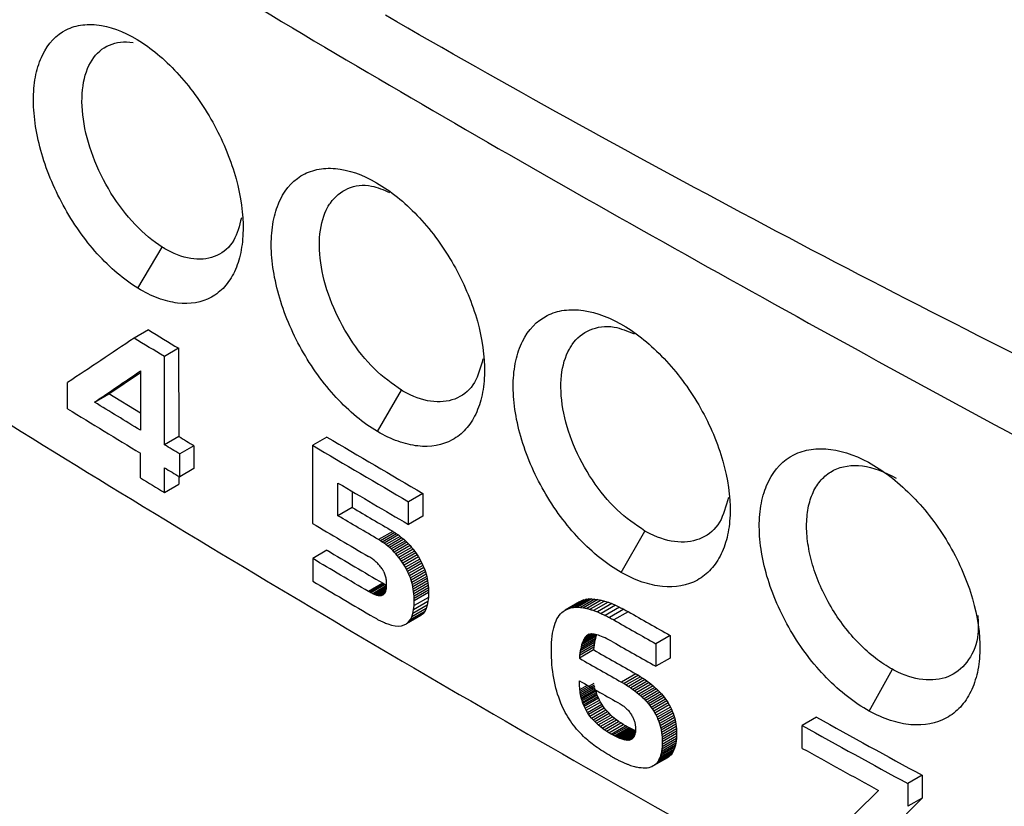
# Model space of a CAD drawing. Units: millimetres. Extents: x 156985 to 157815, y 112330 to 113296.
# Drawn here: x 157633 to 157648, y 113044 to 113056 of the extents above; entities that cross this region are included whole.
import ezdxf

# ---------------------------------------------------------------- set-up
doc = ezdxf.new("R2010")
doc.units = ezdxf.units.MM

msp = doc.modelspace()

# ---------------------------------------------------------------- linework, layer by layer
at = {"color": 7, "linetype": 'Continuous', "lineweight": 25}
for p, q in [((157634.855, 113052.063), (157635.217, 113052.67)), ((157635.011, 113051.445), (157634.799, 113051.323)), ((157635.459, 113051.174), (157635.247, 113051.051)), ((157635.459, 113051.174), (157635.462, 113049.867)), ((157635.25, 113049.745), (157635.247, 113051.051)), ((157634.894, 113050.839), (157634.894, 113049.96)), ((157634.424, 113050.498), (157634.894, 113050.817)), ((157633.814, 113050.278), (157633.814, 113050.667)), ((157638.404, 113049.941), (157638.761, 113050.552)), ((157634.212, 113050.375), (157634.424, 113050.498)), ((157634.894, 113050.212), (157634.424, 113050.498)), ((157635.462, 113049.867), (157635.25, 113049.745)), ((157637.656, 113049.86), (157637.444, 113049.738)), ((157635.686, 113049.732), (157635.474, 113049.609)), ((157635.686, 113049.732), (157635.686, 113049.392)), ((157637.444, 113048.58), (157637.444, 113049.738)), ((157634.894, 113049.254), (157634.894, 113049.62)), ((157635.474, 113049.269), (157635.474, 113049.609)), ((157635.25, 113049.039), (157635.25, 113049.405)), ((157635.686, 113049.392), (157635.474, 113049.269)), ((157635.462, 113049.277), (157635.462, 113049.162)), ((157635.25, 113049.039), (157635.462, 113049.162)), ((157637.819, 113048.695), (157637.819, 113049.179)), ((157638.031, 113049.055), (157638.031, 113048.818)), ((157639.075, 113049.026), (157638.863, 113048.903)), ((157639.075, 113049.026), (157639.075, 113048.689)), ((157638.031, 113048.818), (157637.819, 113048.695)), ((157638.863, 113048.566), (157638.863, 113048.903)), ((157639.075, 113048.689), (157638.863, 113048.566)), ((157638.631, 113048.464), (157638.419, 113048.342)), ((157638.447, 113048.325), (157638.419, 113048.342)), ((157638.66, 113048.447), (157638.447, 113048.325)), ((157638.687, 113048.429), (157638.475, 113048.306)), ((157638.715, 113048.41), (157638.502, 113048.287)), ((157638.741, 113048.39), (157638.529, 113048.267)), ((157638.767, 113048.369), (157638.555, 113048.247)), ((157638.792, 113048.348), (157638.58, 113048.225)), ((157638.631, 113048.464), (157638.66, 113048.447)), ((157638.66, 113048.447), (157638.687, 113048.429)), ((157638.687, 113048.429), (157638.715, 113048.41)), ((157638.715, 113048.41), (157638.741, 113048.39)), ((157638.741, 113048.39), (157638.767, 113048.369)), ((157638.767, 113048.369), (157638.792, 113048.348)), ((157638.792, 113048.348), (157638.817, 113048.325)), ((157642.015, 113047.855), (157642.366, 113048.469)), ((157638.475, 113048.306), (157638.447, 113048.325)), ((157638.502, 113048.287), (157638.475, 113048.306)), ((157638.529, 113048.267), (157638.502, 113048.287)), ((157638.555, 113048.247), (157638.529, 113048.267)), ((157638.58, 113048.225), (157638.555, 113048.247)), ((157638.605, 113048.203), (157638.58, 113048.225)), ((157638.817, 113048.325), (157638.605, 113048.203)), ((157638.629, 113048.18), (157638.605, 113048.203)), ((157638.841, 113048.302), (157638.629, 113048.18)), ((157638.865, 113048.278), (157638.652, 113048.155)), ((157638.887, 113048.253), (157638.675, 113048.13)), ((157638.91, 113048.227), (157638.698, 113048.105)), ((157638.931, 113048.2), (157638.719, 113048.078)), ((157638.817, 113048.325), (157638.841, 113048.302)), ((157638.841, 113048.302), (157638.865, 113048.278)), ((157638.865, 113048.278), (157638.887, 113048.253)), ((157638.887, 113048.253), (157638.91, 113048.227)), ((157638.91, 113048.227), (157638.931, 113048.2)), ((157638.931, 113048.2), (157638.952, 113048.173)), ((157637.656, 113048.184), (157637.444, 113048.061)), ((157637.444, 113048.061), (157637.444, 113047.727)), ((157638.289, 113048.081), (157638.273, 113048.091)), ((157638.304, 113048.071), (157638.289, 113048.081)), ((157638.319, 113048.061), (157638.304, 113048.071)), ((157638.333, 113048.051), (157638.319, 113048.061)), ((157638.347, 113048.041), (157638.333, 113048.051)), ((157638.652, 113048.155), (157638.629, 113048.18)), ((157638.675, 113048.13), (157638.652, 113048.155)), ((157638.698, 113048.105), (157638.675, 113048.13)), ((157638.719, 113048.078), (157638.698, 113048.105)), ((157638.74, 113048.05), (157638.719, 113048.078)), ((157638.952, 113048.173), (157638.74, 113048.05)), ((157638.761, 113048.022), (157638.74, 113048.05)), ((157638.973, 113048.144), (157638.761, 113048.022)), ((157638.992, 113048.115), (157638.78, 113047.993)), ((157639.011, 113048.085), (157638.799, 113047.962)), ((157639.03, 113048.054), (157638.817, 113047.932)), ((157638.952, 113048.173), (157638.973, 113048.144)), ((157638.973, 113048.144), (157638.992, 113048.115)), ((157638.992, 113048.115), (157639.011, 113048.085)), ((157639.011, 113048.085), (157639.03, 113048.054)), ((157639.03, 113048.054), (157639.046, 113048.023)), ((157638.361, 113048.031), (157638.347, 113048.041)), ((157638.374, 113048.02), (157638.361, 113048.031)), ((157638.386, 113048.009), (157638.374, 113048.02)), ((157638.398, 113047.998), (157638.386, 113048.009)), ((157638.41, 113047.987), (157638.398, 113047.998)), ((157638.421, 113047.975), (157638.41, 113047.987)), ((157638.431, 113047.964), (157638.421, 113047.975)), ((157638.441, 113047.952), (157638.431, 113047.964)), ((157638.451, 113047.94), (157638.441, 113047.952)), ((157638.46, 113047.928), (157638.451, 113047.94)), ((157638.469, 113047.915), (157638.46, 113047.928)), ((157638.477, 113047.903), (157638.469, 113047.915)), ((157638.484, 113047.89), (157638.477, 113047.903)), ((157638.78, 113047.993), (157638.761, 113048.022)), ((157638.799, 113047.962), (157638.78, 113047.993)), ((157638.817, 113047.932), (157638.799, 113047.962)), ((157638.834, 113047.901), (157638.817, 113047.932)), ((157639.046, 113048.023), (157638.834, 113047.901)), ((157639.062, 113047.992), (157638.85, 113047.869)), ((157639.077, 113047.96), (157638.865, 113047.838)), ((157639.09, 113047.928), (157638.878, 113047.806)), ((157639.046, 113048.023), (157639.062, 113047.992)), ((157639.062, 113047.992), (157639.077, 113047.96)), ((157639.077, 113047.96), (157639.09, 113047.928)), ((157639.09, 113047.928), (157639.103, 113047.896)), ((157638.491, 113047.877), (157638.484, 113047.89)), ((157638.498, 113047.863), (157638.491, 113047.877)), ((157638.498, 113047.863), (157638.504, 113047.849)), ((157638.504, 113047.849), (157638.509, 113047.835)), ((157638.509, 113047.835), (157638.514, 113047.821)), ((157638.514, 113047.821), (157638.519, 113047.806)), ((157638.519, 113047.806), (157638.522, 113047.791)), ((157638.522, 113047.791), (157638.526, 113047.776)), ((157638.526, 113047.776), (157638.529, 113047.76)), ((157638.529, 113047.76), (157638.531, 113047.744)), ((157638.85, 113047.869), (157638.834, 113047.901)), ((157638.865, 113047.838), (157638.85, 113047.869)), ((157638.878, 113047.806), (157638.865, 113047.838)), ((157638.891, 113047.774), (157638.878, 113047.806)), ((157639.103, 113047.896), (157638.891, 113047.774)), ((157638.902, 113047.741), (157638.891, 113047.774)), ((157639.114, 113047.864), (157638.902, 113047.741)), ((157639.124, 113047.831), (157638.912, 113047.708)), ((157639.133, 113047.798), (157638.921, 113047.675)), ((157639.14, 113047.764), (157638.928, 113047.642)), ((157639.103, 113047.896), (157639.114, 113047.864)), ((157639.114, 113047.864), (157639.124, 113047.831)), ((157639.124, 113047.831), (157639.133, 113047.798)), ((157639.133, 113047.798), (157639.14, 113047.764)), ((157639.14, 113047.764), (157639.147, 113047.731)), ((157638.485, 113047.695), (157638.273, 113047.572)), ((157638.501, 113047.685), (157638.289, 113047.563)), ((157638.516, 113047.677), (157638.304, 113047.555)), ((157638.535, 113047.657), (157638.333, 113047.54)), ((157638.534, 113047.642), (157638.347, 113047.534)), ((157638.533, 113047.628), (157638.36, 113047.528)), ((157638.531, 113047.615), (157638.372, 113047.523)), ((157638.485, 113047.695), (157638.501, 113047.685)), ((157638.501, 113047.685), (157638.516, 113047.677)), ((157638.516, 113047.677), (157638.531, 113047.669)), ((157638.531, 113047.611), (157638.528, 113047.597)), ((157638.531, 113047.744), (157638.533, 113047.728)), ((157638.531, 113047.669), (157638.535, 113047.667)), ((157638.533, 113047.626), (157638.531, 113047.611)), ((157638.533, 113047.728), (157638.534, 113047.711)), ((157638.534, 113047.642), (157638.533, 113047.626)), ((157638.534, 113047.711), (157638.535, 113047.695)), ((157638.535, 113047.659), (157638.534, 113047.642)), ((157638.535, 113047.695), (157638.535, 113047.678)), ((157638.535, 113047.678), (157638.535, 113047.659)), ((157638.912, 113047.708), (157638.902, 113047.741)), ((157638.921, 113047.675), (157638.912, 113047.708)), ((157638.928, 113047.642), (157638.921, 113047.675)), ((157638.935, 113047.608), (157638.928, 113047.642)), ((157639.147, 113047.731), (157638.935, 113047.608)), ((157639.152, 113047.697), (157638.94, 113047.574)), ((157639.156, 113047.663), (157638.944, 113047.54)), ((157639.159, 113047.628), (157638.947, 113047.506)), ((157639.147, 113047.731), (157639.152, 113047.697)), ((157639.152, 113047.697), (157639.156, 113047.663)), ((157639.156, 113047.663), (157639.159, 113047.628)), ((157639.159, 113047.628), (157639.161, 113047.593)), ((157638.289, 113047.563), (157638.273, 113047.572)), ((157638.304, 113047.555), (157638.289, 113047.563)), ((157638.319, 113047.547), (157638.304, 113047.555)), ((157638.333, 113047.54), (157638.319, 113047.547)), ((157638.347, 113047.534), (157638.333, 113047.54)), ((157638.36, 113047.528), (157638.347, 113047.534)), ((157638.372, 113047.523), (157638.36, 113047.528)), ((157638.384, 113047.519), (157638.372, 113047.523)), ((157638.529, 113047.603), (157638.384, 113047.519)), ((157638.396, 113047.516), (157638.384, 113047.519)), ((157638.527, 113047.591), (157638.396, 113047.516)), ((157638.407, 113047.513), (157638.396, 113047.516)), ((157638.524, 113047.58), (157638.407, 113047.513)), ((157638.417, 113047.511), (157638.407, 113047.513)), ((157638.52, 113047.57), (157638.417, 113047.511)), ((157638.427, 113047.509), (157638.417, 113047.511)), ((157638.517, 113047.561), (157638.427, 113047.509)), ((157638.436, 113047.509), (157638.427, 113047.509)), ((157638.513, 113047.553), (157638.436, 113047.509)), ((157638.445, 113047.509), (157638.436, 113047.509)), ((157638.508, 113047.545), (157638.445, 113047.509)), ((157638.453, 113047.509), (157638.445, 113047.509)), ((157638.503, 113047.538), (157638.453, 113047.509)), ((157638.461, 113047.511), (157638.453, 113047.509)), ((157638.498, 113047.532), (157638.461, 113047.511)), ((157638.47, 113047.513), (157638.461, 113047.511)), ((157638.491, 113047.525), (157638.47, 113047.513)), ((157638.478, 113047.517), (157638.47, 113047.513)), ((157638.486, 113047.522), (157638.478, 113047.517)), ((157638.494, 113047.527), (157638.486, 113047.522)), ((157638.5, 113047.534), (157638.494, 113047.527)), ((157638.506, 113047.542), (157638.5, 113047.534)), ((157638.512, 113047.551), (157638.506, 113047.542)), ((157638.517, 113047.561), (157638.512, 113047.551)), ((157638.521, 113047.572), (157638.517, 113047.561)), ((157638.525, 113047.584), (157638.521, 113047.572)), ((157638.528, 113047.597), (157638.525, 113047.584)), ((157638.94, 113047.574), (157638.935, 113047.608)), ((157638.944, 113047.54), (157638.94, 113047.574)), ((157638.947, 113047.506), (157638.944, 113047.54)), ((157638.949, 113047.471), (157638.947, 113047.506)), ((157639.159, 113047.487), (157638.947, 113047.365)), ((157639.161, 113047.593), (157638.949, 113047.471)), ((157639.162, 113047.558), (157638.949, 113047.436)), ((157638.949, 113047.436), (157638.949, 113047.471)), ((157639.159, 113047.487), (157639.152, 113047.424)), ((157639.162, 113047.558), (157639.159, 113047.487)), ((157639.161, 113047.593), (157639.162, 113047.558)), ((157639.124, 113047.32), (157638.912, 113047.198)), ((157639.14, 113047.369), (157638.928, 113047.246)), ((157639.152, 113047.424), (157638.94, 113047.302)), ((157638.94, 113047.302), (157638.947, 113047.365)), ((157638.947, 113047.365), (157638.949, 113047.436)), ((157639.124, 113047.32), (157639.103, 113047.279)), ((157639.14, 113047.369), (157639.124, 113047.32)), ((157639.152, 113047.424), (157639.14, 113047.369)), ((157641.397, 113047.421), (157641.185, 113047.299)), ((157641.429, 113047.437), (157641.217, 113047.314)), ((157641.217, 113047.314), (157641.251, 113047.327)), ((157641.463, 113047.449), (157641.251, 113047.327)), ((157641.499, 113047.458), (157641.287, 113047.335)), ((157641.538, 113047.463), (157641.326, 113047.34)), ((157641.579, 113047.464), (157641.367, 113047.341)), ((157641.397, 113047.421), (157641.429, 113047.437)), ((157641.622, 113047.461), (157641.41, 113047.339)), ((157641.429, 113047.437), (157641.463, 113047.449)), ((157641.668, 113047.455), (157641.456, 113047.333)), ((157641.463, 113047.449), (157641.499, 113047.458)), ((157641.499, 113047.458), (157641.538, 113047.463)), ((157641.716, 113047.445), (157641.504, 113047.323)), ((157641.538, 113047.463), (157641.579, 113047.464)), ((157641.766, 113047.432), (157641.554, 113047.31)), ((157641.579, 113047.464), (157641.622, 113047.461)), ((157641.819, 113047.415), (157641.606, 113047.293)), ((157641.622, 113047.461), (157641.668, 113047.455)), ((157641.874, 113047.394), (157641.661, 113047.272)), ((157641.668, 113047.455), (157641.716, 113047.445)), ((157641.716, 113047.445), (157641.766, 113047.432)), ((157641.931, 113047.37), (157641.719, 113047.247)), ((157641.766, 113047.432), (157641.819, 113047.415)), ((157641.99, 113047.342), (157641.778, 113047.219)), ((157641.819, 113047.415), (157641.874, 113047.394)), ((157641.874, 113047.394), (157641.931, 113047.37)), ((157641.931, 113047.37), (157641.99, 113047.342)), ((157639.047, 113047.219), (157638.835, 113047.097)), ((157639.077, 113047.245), (157638.865, 113047.123)), ((157639.103, 113047.279), (157638.891, 113047.157)), ((157638.891, 113047.157), (157638.912, 113047.198)), ((157638.912, 113047.198), (157638.928, 113047.246)), ((157638.928, 113047.246), (157638.94, 113047.302)), ((157639.077, 113047.245), (157639.047, 113047.219)), ((157639.103, 113047.279), (157639.077, 113047.245)), ((157641.063, 113047.167), (157641.079, 113047.194)), ((157641.079, 113047.194), (157641.096, 113047.219)), ((157641.096, 113047.219), (157641.115, 113047.241)), ((157641.115, 113047.241), (157641.135, 113047.261)), ((157641.135, 113047.261), (157641.156, 113047.279)), ((157641.156, 113047.279), (157641.185, 113047.299)), ((157641.185, 113047.299), (157641.217, 113047.314)), ((157642.052, 113047.31), (157641.84, 113047.188)), ((157642.117, 113047.275), (157641.904, 113047.153)), ((157638.555, 113047.093), (157638.613, 113047.076)), ((157638.613, 113047.076), (157638.667, 113047.065)), ((157638.667, 113047.065), (157638.716, 113047.062)), ((157638.716, 113047.062), (157638.76, 113047.066)), ((157638.76, 113047.066), (157638.8, 113047.078)), ((157638.8, 113047.078), (157638.835, 113047.097)), ((157638.835, 113047.097), (157638.865, 113047.123)), ((157638.865, 113047.123), (157638.891, 113047.157)), ((157641.005, 113046.996), (157641.014, 113047.035)), ((157641.014, 113047.035), (157641.024, 113047.071)), ((157641.024, 113047.071), (157641.036, 113047.105)), ((157641.036, 113047.105), (157641.049, 113047.137)), ((157641.049, 113047.137), (157641.063, 113047.167)), ((157640.987, 113046.865), (157640.991, 113046.911)), ((157640.991, 113046.911), (157640.998, 113046.955)), ((157640.998, 113046.955), (157641.005, 113046.996)), ((157641.64, 113046.906), (157641.428, 113046.783)), ((157641.648, 113046.931), (157641.436, 113046.808)), ((157641.63, 113046.939), (157641.445, 113046.831)), ((157641.61, 113046.942), (157641.454, 113046.852)), ((157641.591, 113046.944), (157641.464, 113046.871)), ((157641.475, 113046.888), (157641.464, 113046.871)), ((157641.573, 113046.945), (157641.475, 113046.888)), ((157641.487, 113046.902), (157641.475, 113046.888)), ((157641.557, 113046.943), (157641.487, 113046.902)), ((157641.499, 113046.915), (157641.487, 113046.902)), ((157641.542, 113046.94), (157641.499, 113046.915)), ((157641.512, 113046.925), (157641.499, 113046.915)), ((157641.527, 113046.934), (157641.512, 113046.925)), ((157641.525, 113046.933), (157641.512, 113046.925)), ((157641.54, 113046.939), (157641.525, 113046.933)), ((157641.552, 113046.942), (157641.54, 113046.939)), ((157641.566, 113046.944), (157641.552, 113046.942)), ((157641.581, 113046.945), (157641.566, 113046.944)), ((157641.598, 113046.944), (157641.581, 113046.945)), ((157641.615, 113046.942), (157641.598, 113046.944)), ((157641.634, 113046.938), (157641.615, 113046.942)), ((157641.64, 113046.906), (157641.632, 113046.878)), ((157641.655, 113046.933), (157641.634, 113046.938)), ((157641.648, 113046.931), (157641.64, 113046.906)), ((157641.649, 113046.934), (157641.648, 113046.931)), ((157641.676, 113046.926), (157641.655, 113046.933)), ((157641.699, 113046.918), (157641.676, 113046.926)), ((157641.723, 113046.909), (157641.699, 113046.918)), ((157641.748, 113046.898), (157641.723, 113046.909)), ((157641.775, 113046.886), (157641.748, 113046.898)), ((157641.803, 113046.873), (157641.775, 113046.886)), ((157642.739, 113046.923), (157642.527, 113046.8)), ((157642.739, 113046.923), (157642.739, 113046.589)), ((157640.981, 113046.767), (157640.983, 113046.817)), ((157640.981, 113046.714), (157640.981, 113046.767)), ((157640.983, 113046.817), (157640.987, 113046.865)), ((157641.61, 113046.748), (157641.398, 113046.625)), ((157641.615, 113046.783), (157641.403, 113046.661)), ((157641.62, 113046.817), (157641.408, 113046.695)), ((157641.626, 113046.849), (157641.414, 113046.726)), ((157641.42, 113046.756), (157641.414, 113046.726)), ((157641.632, 113046.878), (157641.42, 113046.756)), ((157641.428, 113046.783), (157641.42, 113046.756)), ((157641.436, 113046.808), (157641.428, 113046.783)), ((157641.445, 113046.831), (157641.436, 113046.808)), ((157641.454, 113046.852), (157641.445, 113046.831)), ((157641.464, 113046.871), (157641.454, 113046.852)), ((157641.61, 113046.748), (157641.606, 113046.71)), ((157641.615, 113046.783), (157641.61, 113046.748)), ((157641.62, 113046.817), (157641.615, 113046.783)), ((157641.626, 113046.849), (157641.62, 113046.817)), ((157641.632, 113046.878), (157641.626, 113046.849)), ((157641.832, 113046.858), (157641.803, 113046.873)), ((157641.863, 113046.842), (157641.832, 113046.858)), ((157641.894, 113046.824), (157641.863, 113046.842)), ((157642.527, 113046.8), (157642.527, 113046.466)), ((157640.981, 113046.658), (157640.981, 113046.714)), ((157640.983, 113046.603), (157640.981, 113046.658)), ((157640.985, 113046.548), (157640.983, 113046.603)), ((157641.606, 113046.71), (157641.394, 113046.587)), ((157641.398, 113046.625), (157641.394, 113046.587)), ((157641.403, 113046.661), (157641.398, 113046.625)), ((157641.408, 113046.695), (157641.403, 113046.661)), ((157641.414, 113046.726), (157641.408, 113046.695)), ((157640.989, 113046.495), (157640.985, 113046.548)), ((157640.994, 113046.442), (157640.989, 113046.495)), ((157642.739, 113046.589), (157642.527, 113046.466)), ((157641, 113046.391), (157640.994, 113046.442)), ((157641.007, 113046.34), (157641, 113046.391)), ((157641.016, 113046.29), (157641.007, 113046.34)), ((157642.232, 113046.354), (157642.02, 113046.231)), ((157642.268, 113046.333), (157642.056, 113046.211)), ((157642.302, 113046.312), (157642.09, 113046.19)), ((157642.232, 113046.354), (157642.268, 113046.333)), ((157642.268, 113046.333), (157642.302, 113046.312)), ((157642.302, 113046.312), (157642.336, 113046.291)), ((157645.688, 113045.804), (157646.032, 113046.422)), ((157641.025, 113046.241), (157641.016, 113046.29)), ((157641.035, 113046.193), (157641.025, 113046.241)), ((157641.047, 113046.145), (157641.035, 113046.193)), ((157641.395, 113046.225), (157641.394, 113046.253)), ((157641.395, 113046.198), (157641.395, 113046.225)), ((157641.397, 113046.172), (157641.395, 113046.198)), ((157641.399, 113046.146), (157641.397, 113046.172)), ((157641.401, 113046.121), (157641.513, 113046.185)), ((157641.404, 113046.096), (157641.616, 113046.218)), ((157641.408, 113046.072), (157641.62, 113046.194)), ((157641.412, 113046.048), (157641.624, 113046.17)), ((157642.056, 113046.211), (157642.09, 113046.19)), ((157642.09, 113046.19), (157642.124, 113046.168)), ((157642.336, 113046.291), (157642.124, 113046.168)), ((157642.124, 113046.168), (157642.156, 113046.146)), ((157642.368, 113046.269), (157642.156, 113046.146)), ((157642.4, 113046.247), (157642.187, 113046.124)), ((157642.43, 113046.225), (157642.217, 113046.102)), ((157642.459, 113046.202), (157642.247, 113046.079)), ((157642.487, 113046.179), (157642.275, 113046.056)), ((157642.514, 113046.155), (157642.301, 113046.033)), ((157642.336, 113046.291), (157642.368, 113046.269)), ((157642.368, 113046.269), (157642.4, 113046.247)), ((157642.4, 113046.247), (157642.43, 113046.225)), ((157642.43, 113046.225), (157642.459, 113046.202)), ((157642.459, 113046.202), (157642.487, 113046.179)), ((157642.487, 113046.179), (157642.514, 113046.155)), ((157642.514, 113046.155), (157642.539, 113046.132)), ((157641.059, 113046.099), (157641.047, 113046.145)), ((157641.073, 113046.053), (157641.059, 113046.099)), ((157641.088, 113046.009), (157641.073, 113046.053)), ((157641.104, 113045.965), (157641.088, 113046.009)), ((157641.401, 113046.121), (157641.399, 113046.146)), ((157641.404, 113046.096), (157641.401, 113046.121)), ((157641.408, 113046.072), (157641.404, 113046.096)), ((157641.412, 113046.048), (157641.408, 113046.072)), ((157641.416, 113046.024), (157641.412, 113046.048)), ((157641.416, 113046.024), (157641.629, 113046.147)), ((157641.422, 113046.002), (157641.416, 113046.024)), ((157641.422, 113046.002), (157641.634, 113046.124)), ((157641.427, 113045.979), (157641.64, 113046.102)), ((157641.434, 113045.958), (157641.646, 113046.08)), ((157641.441, 113045.936), (157641.653, 113046.059)), ((157641.66, 113046.038), (157641.448, 113045.916)), ((157641.456, 113045.895), (157641.668, 113046.018)), ((157641.64, 113046.102), (157641.634, 113046.124)), ((157641.646, 113046.08), (157641.64, 113046.102)), ((157641.653, 113046.059), (157641.646, 113046.08)), ((157641.66, 113046.038), (157641.653, 113046.059)), ((157641.668, 113046.018), (157641.66, 113046.038)), ((157641.677, 113045.998), (157641.668, 113046.018)), ((157642.156, 113046.146), (157642.187, 113046.124)), ((157642.187, 113046.124), (157642.217, 113046.102)), ((157642.217, 113046.102), (157642.247, 113046.079)), ((157642.247, 113046.079), (157642.275, 113046.056)), ((157642.275, 113046.056), (157642.301, 113046.033)), ((157642.301, 113046.033), (157642.327, 113046.009)), ((157642.539, 113046.132), (157642.327, 113046.009)), ((157642.327, 113046.009), (157642.352, 113045.985)), ((157642.564, 113046.107), (157642.352, 113045.985)), ((157642.588, 113046.083), (157642.375, 113045.961)), ((157642.61, 113046.058), (157642.398, 113045.936)), ((157642.631, 113046.033), (157642.419, 113045.911)), ((157642.652, 113046.008), (157642.439, 113045.885)), ((157642.539, 113046.132), (157642.564, 113046.107)), ((157642.564, 113046.107), (157642.588, 113046.083)), ((157642.588, 113046.083), (157642.61, 113046.058)), ((157642.61, 113046.058), (157642.631, 113046.033)), ((157642.631, 113046.033), (157642.652, 113046.008)), ((157642.652, 113046.008), (157642.671, 113045.982)), ((157641.121, 113045.922), (157641.104, 113045.965)), ((157641.136, 113045.887), (157641.121, 113045.922)), ((157641.152, 113045.853), (157641.136, 113045.887)), ((157641.427, 113045.979), (157641.422, 113046.002)), ((157641.434, 113045.958), (157641.427, 113045.979)), ((157641.441, 113045.936), (157641.434, 113045.958)), ((157641.448, 113045.916), (157641.441, 113045.936)), ((157641.456, 113045.895), (157641.448, 113045.916)), ((157641.465, 113045.876), (157641.456, 113045.895)), ((157641.465, 113045.876), (157641.677, 113045.998)), ((157641.479, 113045.845), (157641.465, 113045.876)), ((157641.479, 113045.845), (157641.692, 113045.967)), ((157641.496, 113045.815), (157641.708, 113045.937)), ((157641.513, 113045.785), (157641.725, 113045.908)), ((157641.532, 113045.757), (157641.744, 113045.879)), ((157641.692, 113045.967), (157641.677, 113045.998)), ((157641.708, 113045.937), (157641.692, 113045.967)), ((157641.725, 113045.908), (157641.708, 113045.937)), ((157641.744, 113045.879), (157641.725, 113045.908)), ((157641.764, 113045.851), (157641.744, 113045.879)), ((157642, 113045.909), (157642.014, 113045.9)), ((157642.014, 113045.9), (157642.028, 113045.892)), ((157642.028, 113045.892), (157642.041, 113045.883)), ((157642.041, 113045.883), (157642.053, 113045.874)), ((157642.053, 113045.874), (157642.066, 113045.864)), ((157642.066, 113045.864), (157642.078, 113045.854)), ((157642.352, 113045.985), (157642.375, 113045.961)), ((157642.375, 113045.961), (157642.398, 113045.936)), ((157642.398, 113045.936), (157642.419, 113045.911)), ((157642.419, 113045.911), (157642.439, 113045.885)), ((157642.439, 113045.885), (157642.459, 113045.859)), ((157642.671, 113045.982), (157642.459, 113045.859)), ((157642.691, 113045.953), (157642.478, 113045.831)), ((157642.709, 113045.924), (157642.497, 113045.802)), ((157642.726, 113045.894), (157642.514, 113045.772)), ((157642.742, 113045.864), (157642.53, 113045.742)), ((157642.671, 113045.982), (157642.691, 113045.953)), ((157642.691, 113045.953), (157642.709, 113045.924)), ((157642.709, 113045.924), (157642.726, 113045.894)), ((157642.726, 113045.894), (157642.742, 113045.864)), ((157642.742, 113045.864), (157642.757, 113045.834)), ((157641.168, 113045.819), (157641.152, 113045.853)), ((157641.186, 113045.785), (157641.168, 113045.819)), ((157641.204, 113045.752), (157641.186, 113045.785)), ((157641.223, 113045.72), (157641.204, 113045.752)), ((157641.243, 113045.688), (157641.223, 113045.72)), ((157641.496, 113045.815), (157641.479, 113045.845)), ((157641.513, 113045.785), (157641.496, 113045.815)), ((157641.532, 113045.757), (157641.513, 113045.785)), ((157641.552, 113045.729), (157641.532, 113045.757)), ((157641.552, 113045.729), (157641.764, 113045.851)), ((157641.574, 113045.701), (157641.552, 113045.729)), ((157641.574, 113045.701), (157641.786, 113045.824)), ((157641.597, 113045.674), (157641.809, 113045.797)), ((157641.622, 113045.648), (157641.834, 113045.771)), ((157641.647, 113045.623), (157641.859, 113045.745)), ((157641.674, 113045.598), (157641.887, 113045.72)), ((157641.786, 113045.824), (157641.764, 113045.851)), ((157641.809, 113045.797), (157641.786, 113045.824)), ((157641.834, 113045.771), (157641.809, 113045.797)), ((157641.859, 113045.745), (157641.834, 113045.771)), ((157641.887, 113045.72), (157641.859, 113045.745)), ((157641.915, 113045.696), (157641.887, 113045.72)), ((157642.078, 113045.854), (157642.089, 113045.844)), ((157642.089, 113045.844), (157642.1, 113045.833)), ((157642.1, 113045.833), (157642.111, 113045.822)), ((157642.111, 113045.822), (157642.121, 113045.811)), ((157642.121, 113045.811), (157642.131, 113045.799)), ((157642.131, 113045.799), (157642.14, 113045.787)), ((157642.14, 113045.787), (157642.149, 113045.774)), ((157642.149, 113045.774), (157642.158, 113045.762)), ((157642.158, 113045.762), (157642.166, 113045.749)), ((157642.166, 113045.749), (157642.174, 113045.735)), ((157642.174, 113045.735), (157642.18, 113045.723)), ((157642.18, 113045.723), (157642.186, 113045.711)), ((157642.459, 113045.859), (157642.478, 113045.831)), ((157642.478, 113045.831), (157642.497, 113045.802)), ((157642.497, 113045.802), (157642.514, 113045.772)), ((157642.514, 113045.772), (157642.53, 113045.742)), ((157642.53, 113045.742), (157642.545, 113045.712)), ((157642.757, 113045.834), (157642.545, 113045.712)), ((157642.771, 113045.803), (157642.558, 113045.681)), ((157642.783, 113045.772), (157642.571, 113045.649)), ((157642.794, 113045.74), (157642.582, 113045.618)), ((157642.757, 113045.834), (157642.771, 113045.803)), ((157642.771, 113045.803), (157642.783, 113045.772)), ((157642.783, 113045.772), (157642.794, 113045.74)), ((157642.794, 113045.74), (157642.803, 113045.708)), ((157641.264, 113045.657), (157641.243, 113045.688)), ((157641.285, 113045.626), (157641.264, 113045.657)), ((157641.307, 113045.596), (157641.285, 113045.626)), ((157641.33, 113045.567), (157641.307, 113045.596)), ((157641.597, 113045.674), (157641.574, 113045.701)), ((157641.622, 113045.648), (157641.597, 113045.674)), ((157641.647, 113045.623), (157641.622, 113045.648)), ((157641.674, 113045.598), (157641.647, 113045.623)), ((157641.703, 113045.574), (157641.674, 113045.598)), ((157641.703, 113045.574), (157641.915, 113045.696)), ((157641.733, 113045.55), (157641.703, 113045.574)), ((157641.733, 113045.55), (157641.945, 113045.673)), ((157641.764, 113045.527), (157641.976, 113045.65)), ((157641.797, 113045.505), (157642.009, 113045.628)), ((157641.831, 113045.484), (157642.043, 113045.606)), ((157641.867, 113045.463), (157642.079, 113045.585)), ((157641.89, 113045.45), (157642.102, 113045.572)), ((157641.945, 113045.673), (157641.915, 113045.696)), ((157641.976, 113045.65), (157641.945, 113045.673)), ((157642.009, 113045.628), (157641.976, 113045.65)), ((157642.043, 113045.606), (157642.009, 113045.628)), ((157642.079, 113045.585), (157642.043, 113045.606)), ((157642.102, 113045.572), (157642.079, 113045.585)), ((157642.125, 113045.56), (157642.102, 113045.572)), ((157642.186, 113045.711), (157642.192, 113045.699)), ((157642.192, 113045.699), (157642.197, 113045.687)), ((157642.197, 113045.687), (157642.202, 113045.675)), ((157642.202, 113045.675), (157642.206, 113045.663)), ((157642.206, 113045.663), (157642.21, 113045.651)), ((157642.21, 113045.651), (157642.214, 113045.639)), ((157642.214, 113045.639), (157642.216, 113045.626)), ((157642.216, 113045.626), (157642.219, 113045.614)), ((157642.219, 113045.614), (157642.221, 113045.602)), ((157642.221, 113045.602), (157642.223, 113045.59)), ((157642.223, 113045.59), (157642.225, 113045.578)), ((157642.225, 113045.578), (157642.226, 113045.565)), ((157642.545, 113045.712), (157642.558, 113045.681)), ((157642.558, 113045.681), (157642.571, 113045.649)), ((157642.571, 113045.649), (157642.582, 113045.618)), ((157642.582, 113045.618), (157642.591, 113045.586)), ((157642.803, 113045.708), (157642.591, 113045.586)), ((157642.591, 113045.586), (157642.6, 113045.553)), ((157642.812, 113045.676), (157642.6, 113045.553)), ((157642.819, 113045.643), (157642.607, 113045.52)), ((157642.825, 113045.609), (157642.612, 113045.487)), ((157642.829, 113045.576), (157642.617, 113045.453)), ((157642.803, 113045.708), (157642.812, 113045.676)), ((157642.812, 113045.676), (157642.819, 113045.643)), ((157642.819, 113045.643), (157642.825, 113045.609)), ((157642.825, 113045.609), (157642.829, 113045.576)), ((157642.829, 113045.576), (157642.832, 113045.541)), ((157644.908, 113045.712), (157644.695, 113045.589)), ((157644.695, 113045.252), (157644.695, 113045.589)), ((157641.354, 113045.538), (157641.33, 113045.567)), ((157641.379, 113045.509), (157641.354, 113045.538)), ((157641.404, 113045.482), (157641.379, 113045.509)), ((157641.43, 113045.455), (157641.404, 113045.482)), ((157641.457, 113045.428), (157641.43, 113045.455)), ((157641.477, 113045.409), (157641.457, 113045.428)), ((157641.764, 113045.527), (157641.733, 113045.55)), ((157641.797, 113045.505), (157641.764, 113045.527)), ((157641.831, 113045.484), (157641.797, 113045.505)), ((157641.867, 113045.463), (157641.831, 113045.484)), ((157641.89, 113045.45), (157641.867, 113045.463)), ((157641.913, 113045.438), (157641.89, 113045.45)), ((157641.913, 113045.438), (157642.125, 113045.56)), ((157641.935, 113045.427), (157641.913, 113045.438)), ((157641.935, 113045.427), (157642.147, 113045.549)), ((157641.956, 113045.417), (157641.935, 113045.427)), ((157641.956, 113045.417), (157642.168, 113045.539)), ((157641.976, 113045.408), (157642.188, 113045.53)), ((157641.995, 113045.4), (157642.207, 113045.522)), ((157642.013, 113045.393), (157642.226, 113045.516)), ((157642.031, 113045.387), (157642.224, 113045.499)), ((157642.048, 113045.382), (157642.222, 113045.483)), ((157642.064, 113045.378), (157642.219, 113045.468)), ((157642.079, 113045.376), (157642.216, 113045.455)), ((157642.093, 113045.374), (157642.211, 113045.442)), ((157642.107, 113045.373), (157642.206, 113045.43)), ((157642.147, 113045.549), (157642.125, 113045.56)), ((157642.168, 113045.539), (157642.147, 113045.549)), ((157642.188, 113045.53), (157642.168, 113045.539)), ((157642.207, 113045.522), (157642.188, 113045.53)), ((157642.206, 113045.43), (157642.2, 113045.42)), ((157642.211, 113045.44), (157642.206, 113045.43)), ((157642.226, 113045.516), (157642.207, 113045.522)), ((157642.215, 113045.452), (157642.211, 113045.44)), ((157642.218, 113045.465), (157642.215, 113045.452)), ((157642.221, 113045.478), (157642.218, 113045.465)), ((157642.224, 113045.492), (157642.221, 113045.478)), ((157642.225, 113045.508), (157642.224, 113045.492)), ((157642.226, 113045.524), (157642.225, 113045.508)), ((157642.226, 113045.565), (157642.227, 113045.553)), ((157642.227, 113045.541), (157642.226, 113045.524)), ((157642.227, 113045.553), (157642.227, 113045.541)), ((157642.6, 113045.553), (157642.607, 113045.52)), ((157642.607, 113045.52), (157642.612, 113045.487)), ((157642.612, 113045.487), (157642.617, 113045.453)), ((157642.617, 113045.453), (157642.62, 113045.419)), ((157642.832, 113045.541), (157642.62, 113045.419)), ((157642.834, 113045.507), (157642.622, 113045.384)), ((157642.834, 113045.433), (157642.622, 113045.31)), ((157642.835, 113045.472), (157642.623, 113045.349)), ((157642.832, 113045.541), (157642.834, 113045.507)), ((157642.834, 113045.433), (157642.832, 113045.396)), ((157642.834, 113045.507), (157642.835, 113045.472)), ((157642.835, 113045.472), (157642.834, 113045.433)), ((157641.497, 113045.391), (157641.477, 113045.409)), ((157641.518, 113045.373), (157641.497, 113045.391)), ((157641.54, 113045.354), (157641.518, 113045.373)), ((157641.562, 113045.336), (157641.54, 113045.354)), ((157641.586, 113045.318), (157641.562, 113045.336)), ((157641.61, 113045.299), (157641.586, 113045.318)), ((157641.635, 113045.281), (157641.61, 113045.299)), ((157641.66, 113045.263), (157641.635, 113045.281)), ((157641.976, 113045.408), (157641.956, 113045.417)), ((157641.995, 113045.4), (157641.976, 113045.408)), ((157642.013, 113045.393), (157641.995, 113045.4)), ((157642.031, 113045.387), (157642.013, 113045.393)), ((157642.048, 113045.382), (157642.031, 113045.387)), ((157642.064, 113045.378), (157642.048, 113045.382)), ((157642.079, 113045.376), (157642.064, 113045.378)), ((157642.093, 113045.374), (157642.079, 113045.376)), ((157642.107, 113045.373), (157642.093, 113045.374)), ((157642.12, 113045.373), (157642.107, 113045.373)), ((157642.12, 113045.373), (157642.2, 113045.42)), ((157642.131, 113045.375), (157642.12, 113045.373)), ((157642.131, 113045.375), (157642.193, 113045.411)), ((157642.142, 113045.377), (157642.131, 113045.375)), ((157642.142, 113045.377), (157642.186, 113045.402)), ((157642.153, 113045.381), (157642.142, 113045.377)), ((157642.153, 113045.381), (157642.179, 113045.396)), ((157642.162, 113045.385), (157642.153, 113045.381)), ((157642.171, 113045.39), (157642.162, 113045.385)), ((157642.179, 113045.396), (157642.171, 113045.39)), ((157642.187, 113045.403), (157642.179, 113045.396)), ((157642.194, 113045.411), (157642.187, 113045.403)), ((157642.2, 113045.42), (157642.194, 113045.411)), ((157642.818, 113045.297), (157642.606, 113045.175)), ((157642.824, 113045.328), (157642.612, 113045.206)), ((157642.829, 113045.361), (157642.616, 113045.238)), ((157642.62, 113045.419), (157642.622, 113045.384)), ((157642.832, 113045.396), (157642.62, 113045.273)), ((157642.622, 113045.31), (157642.62, 113045.273)), ((157642.622, 113045.384), (157642.623, 113045.349)), ((157642.623, 113045.349), (157642.622, 113045.31)), ((157642.818, 113045.297), (157642.81, 113045.269)), ((157642.824, 113045.328), (157642.818, 113045.297)), ((157642.829, 113045.361), (157642.824, 113045.328)), ((157642.832, 113045.396), (157642.829, 113045.361)), ((157641.687, 113045.245), (157641.66, 113045.263)), ((157641.714, 113045.227), (157641.687, 113045.245)), ((157641.742, 113045.209), (157641.714, 113045.227)), ((157641.771, 113045.191), (157641.742, 113045.209)), ((157641.8, 113045.173), (157641.771, 113045.191)), ((157641.831, 113045.155), (157641.8, 113045.173)), ((157641.862, 113045.137), (157641.831, 113045.155)), ((157642.737, 113045.14), (157642.525, 113045.017)), ((157642.752, 113045.156), (157642.54, 113045.034)), ((157642.767, 113045.174), (157642.555, 113045.052)), ((157642.78, 113045.195), (157642.567, 113045.072)), ((157642.791, 113045.218), (157642.579, 113045.095)), ((157642.801, 113045.242), (157642.589, 113045.12)), ((157642.598, 113045.146), (157642.589, 113045.12)), ((157642.81, 113045.269), (157642.598, 113045.146)), ((157642.606, 113045.175), (157642.598, 113045.146)), ((157642.612, 113045.206), (157642.606, 113045.175)), ((157642.616, 113045.238), (157642.612, 113045.206)), ((157642.62, 113045.273), (157642.616, 113045.238)), ((157642.737, 113045.14), (157642.72, 113045.125)), ((157642.752, 113045.156), (157642.737, 113045.14)), ((157642.767, 113045.174), (157642.752, 113045.156)), ((157642.78, 113045.195), (157642.767, 113045.174)), ((157642.791, 113045.218), (157642.78, 113045.195)), ((157642.801, 113045.242), (157642.791, 113045.218)), ((157642.81, 113045.269), (157642.801, 113045.242)), ((157642.489, 113044.991), (157642.47, 113044.98)), ((157642.701, 113045.113), (157642.489, 113044.991)), ((157642.508, 113045.003), (157642.489, 113044.991)), ((157642.72, 113045.125), (157642.508, 113045.003)), ((157642.525, 113045.017), (157642.508, 113045.003)), ((157642.54, 113045.034), (157642.525, 113045.017)), ((157642.555, 113045.052), (157642.54, 113045.034)), ((157642.567, 113045.072), (157642.555, 113045.052)), ((157642.579, 113045.095), (157642.567, 113045.072)), ((157642.589, 113045.12), (157642.579, 113045.095)), ((157642.72, 113045.125), (157642.701, 113045.113)), ((157642.279, 113044.966), (157642.244, 113044.973)), ((157642.311, 113044.962), (157642.279, 113044.966)), ((157642.342, 113044.959), (157642.311, 113044.962)), ((157642.371, 113044.959), (157642.342, 113044.959)), ((157642.399, 113044.961), (157642.371, 113044.959)), ((157642.424, 113044.966), (157642.399, 113044.961)), ((157642.449, 113044.972), (157642.424, 113044.966)), ((157642.47, 113044.98), (157642.449, 113044.972)), ((157646.47, 113044.854), (157646.258, 113044.732)), ((157646.47, 113044.854), (157646.47, 113044.517)), ((157646.258, 113044.732), (157646.258, 113044.394)), ((157646.47, 113044.517), (157646.258, 113044.394))]:
    msp.add_line(p, q, dxfattribs=at)
for centre, radius, start, end in [((157776.528, 113284.553), 272.702, 238.73876, 238.84881), ((157775.753, 113281.872), 271.629, 238.49677, 238.76351), ((157776.882, 113283.835), 273.387, 238.84938, 238.90429), ((157779.761, 113289.97), 279.01, 239.38157, 239.71956), ((157779.69, 113290.092), 279.293, 239.38219, 239.71985), ((157776.508, 113282.749), 273.083, 238.76335, 238.85056), ((157779.726, 113289.092), 278.943, 239.47107, 239.61417), ((157779.39, 113288.426), 278.702, 239.382, 239.57994), ((157779.461, 113287.785), 278.419, 239.38138, 239.57952), ((157783.82, 113297.01), 287.136, 240.42876, 240.57145), ((157783.749, 113297.132), 287.419, 240.42833, 240.57088), ((157783.744, 113296.789), 287.409, 240.42602, 240.57088), ((157783.321, 113295.274), 286.124, 240.31119, 240.45537), ((157783.25, 113295.396), 286.407, 240.31089, 240.45492), ((157786.895, 113302.775), 293.88, 241.06158, 241.40908), ((157786.966, 113302.653), 293.597, 241.06263, 241.41047), ((157786.691, 113302.067), 293.456, 241.06144, 241.31363)]:
    msp.add_arc(centre, radius, start, end, dxfattribs=at)
for centre, major_axis, ratio, start_param, end_param in [((157852.412, 113177.404), (300.245, 186.433), 0.030921, 2.362124, 2.366896), ((157852.412, 113169.632), (299.741, 124.73), 0.146862, 3.871512, 3.871682), ((157852.412, 113169.766), (299.486, 109.975), 0.200949, 3.859062, 3.859242), ((157852.412, 113169.89), (299.309, 96.88), 0.251563, 3.851653, 3.851845), ((157852.412, 113169.999), (299.228, 85.639), 0.296068, 3.848559, 3.848761), ((157852.412, 113170.105), (299.228, 74.736), 0.339253, 3.848764, 3.848977), ((157852.412, 113170.204), (299.302, 64.657), 0.378389, 3.851947, 3.852171), ((157852.412, 113170.295), (299.429, 55.265), 0.413562, 3.857549, 3.857784), ((157852.412, 113170.379), (299.589, 46.405), 0.445152, 3.865124, 3.86537), ((157852.412, 113170.46), (299.766, 37.737), 0.474255, 3.87458, 3.874837), ((157852.412, 113170.543), (299.955, 28.638), 0.502687, 3.886513, 3.886781), ((157852.412, 113170.613), (300.104, 20.651), 0.525762, 3.898573, 3.898852), ((157852.412, 113170.683), (300.222, 12.538), 0.547385, 3.912159, 3.912448), ((157852.412, 113170.753), (300.29, 4.254), 0.567609, 3.927264, 3.927564), ((157852.412, 113169.959), (300.294, -3.171), 0.584201, 3.942315, 3.942481), ((157852.412, 113168.727), (300.296, 2.616), 0.571393, 3.930429, 3.930658), ((157852.412, 113168.672), (300.258, 9.047), 0.556133, 3.918879, 3.919101), ((157852.412, 113168.619), (300.192, 14.903), 0.541271, 3.908992, 3.909206), ((157852.412, 113168.549), (300.082, 21.932), 0.52218, 3.897924, 3.89813), ((157852.412, 113168.491), (299.978, 27.456), 0.506213, 3.889978, 3.890176), ((157852.412, 113168.403), (299.82, 35.161), 0.482532, 3.879947, 3.880138), ((157852.412, 113168.326), (299.689, 41.444), 0.462041, 3.872857, 3.87304), ((157852.412, 113168.219), (299.526, 49.662), 0.43374, 3.865057, 3.865232), ((157852.412, 113168.132), (299.418, 55.965), 0.410995, 3.860354, 3.860521), ((157852.412, 113161.562), (298.782, 239.804), 0.125744, 2.228842, 2.233883), ((157852.412, 113160.584), (298.03, 248.839), 0.137945, 2.21275, 2.217632)]:
    msp.add_ellipse(centre, major_axis=major_axis, ratio=ratio, start_param=start_param, end_param=end_param, dxfattribs=at)
for points, knots in [([(157627.225, 113062.945), (157627.292, 113062.834), (157627.656, 113062.23), (157628.56, 113061.278), (157629.848, 113060.384), (157631.669, 113059.319), (157636.374, 113056.297), (157642.541, 113052.761), (157648.414, 113049.559), (157651.225, 113048.113), (157652.606, 113047.358), (157653.819, 113047.197), (157654.697, 113047.53), (157655.218, 113047.772), (157655.481, 113047.894)], [0, 0, 0, 0, 0.009544, 0.052107, 0.101559, 0.151374, 0.251031, 0.609904, 0.796147, 0.842947, 0.889788, 0.931681, 0.965596, 1, 1, 1, 1]), ([(157620.94, 113057.957), (157624.197, 113055.678), (157627.553, 113053.446), (157634.463, 113049.084), (157638.012, 113046.954), (157645.299, 113042.802), (157649.032, 113040.781), (157656.669, 113036.853), (157660.575, 113034.946), (157664.567, 113033.095)], [0, 0, 0, 0, 0.25, 0.25, 0.5, 0.5, 0.75, 0.75, 1, 1, 1, 1]), ([(157663.554, 113052.494), (157659.682, 113051.431), (157655.951, 113050.456), (157652.298, 113049.551), (157652.214, 113049.535), (157651.557, 113049.455), (157650.889, 113049.593), (157650.016, 113050.016), (157649.822, 113050.11), (157645.786, 113052.081), (157642.08, 113054.049), (157638.522, 113056.103)], [7.876563, 7.876563, 7.876563, 7.876563, 11.679535, 11.679535, 11.766842, 11.766842, 12.33875, 12.33875, 12.502606, 12.502606, 15.753125, 15.753125, 15.753125, 15.753125]), ([(157634.855, 113052.063), (157634.751, 113052.126), (157634.649, 113052.2), (157634.448, 113052.371), (157634.348, 113052.468), (157634.159, 113052.678), (157634.07, 113052.79), (157633.9, 113053.031), (157633.82, 113053.16), (157633.606, 113053.551), (157633.492, 113053.831), (157633.379, 113054.239), (157633.351, 113054.375), (157633.315, 113054.638), (157633.307, 113054.764), (157633.311, 113055.005), (157633.323, 113055.12), (157633.368, 113055.33), (157633.4, 113055.426), (157633.525, 113055.685), (157633.645, 113055.812), (157633.87, 113055.925), (157633.951, 113055.949), (157634.125, 113055.97), (157634.219, 113055.968), (157634.507, 113055.919), (157634.713, 113055.832), (157634.921, 113055.695)], [0, 0, 0, 0, 0.0625, 0.0625, 0.125, 0.125, 0.1875, 0.1875, 0.25, 0.25, 0.375, 0.375, 0.4375, 0.4375, 0.5, 0.5, 0.5625, 0.5625, 0.625, 0.625, 0.75, 0.75, 0.8125, 0.8125, 0.875, 0.875, 1, 1, 1, 1]), ([(157635.217, 113052.67), (157635.078, 113052.756), (157634.943, 113052.868), (157634.682, 113053.143), (157634.563, 113053.299), (157634.35, 113053.643), (157634.261, 113053.825), (157634.122, 113054.198), (157634.073, 113054.384), (157634.022, 113054.741), (157634.02, 113054.908), (157634.064, 113055.208), (157634.109, 113055.336), (157634.242, 113055.543), (157634.328, 113055.617), (157634.536, 113055.706), (157634.653, 113055.719), (157634.783, 113055.699)], [0, 0, 0, 0, 0.125, 0.125, 0.25, 0.25, 0.375, 0.375, 0.5, 0.5, 0.625, 0.625, 0.75, 0.75, 0.875, 0.875, 1, 1, 1, 1]), ([(157634.921, 113055.695), (157635.022, 113055.629), (157635.121, 113055.552), (157635.315, 113055.379), (157635.412, 113055.281), (157635.594, 113055.072), (157635.681, 113054.961), (157635.844, 113054.724), (157635.921, 113054.598), (157636.127, 113054.216), (157636.237, 113053.944), (157636.381, 113053.417), (157636.417, 113053.156), (157636.411, 113052.805), (157636.399, 113052.692), (157636.356, 113052.486), (157636.325, 113052.392), (157636.245, 113052.222), (157636.195, 113052.147), (157636.081, 113052.02), (157636.016, 113051.969), (157635.799, 113051.849), (157635.629, 113051.82), (157635.349, 113051.854), (157635.253, 113051.879), (157635.057, 113051.952), (157634.956, 113052.001), (157634.855, 113052.063)], [0, 0, 0, 0, 0.0625, 0.0625, 0.125, 0.125, 0.1875, 0.1875, 0.25, 0.25, 0.375, 0.375, 0.5, 0.5, 0.5625, 0.5625, 0.625, 0.625, 0.6875, 0.6875, 0.75, 0.75, 0.875, 0.875, 0.9375, 0.9375, 1, 1, 1, 1]), ([(157638.404, 113049.941), (157638.299, 113050.003), (157638.195, 113050.077), (157637.99, 113050.245), (157637.889, 113050.341), (157637.697, 113050.549), (157637.605, 113050.661), (157637.433, 113050.9), (157637.352, 113051.027), (157637.134, 113051.417), (157637.017, 113051.695), (157636.903, 113052.102), (157636.874, 113052.238), (157636.837, 113052.5), (157636.829, 113052.626), (157636.833, 113052.867), (157636.846, 113052.982), (157636.891, 113053.193), (157636.923, 113053.289), (157637.051, 113053.549), (157637.173, 113053.678), (157637.402, 113053.793), (157637.484, 113053.818), (157637.661, 113053.841), (157637.756, 113053.84), (157638.049, 113053.794), (157638.259, 113053.71), (157638.47, 113053.575)], [0, 0, 0, 0, 0.0625, 0.0625, 0.125, 0.125, 0.1875, 0.1875, 0.25, 0.25, 0.375, 0.375, 0.4375, 0.4375, 0.5, 0.5, 0.5625, 0.5625, 0.625, 0.625, 0.75, 0.75, 0.8125, 0.8125, 0.875, 0.875, 1, 1, 1, 1]), ([(157638.761, 113050.552), (157638.623, 113050.649), (157638.349, 113050.843), (157637.984, 113051.307), (157637.708, 113051.835), (157637.55, 113052.383), (157637.528, 113052.884), (157637.615, 113053.178), (157637.755, 113053.406), (157637.952, 113053.562), (157638.266, 113053.615), (157638.493, 113053.519), (157638.584, 113053.481)], [0, 0, 0, 0, 0.1126703, 0.2253419, 0.3380226, 0.4506957, 0.5633396, 0.6759729, 0.699529, 0.8121965, 0.9248632, 1, 1, 1, 1]), ([(157638.47, 113053.575), (157638.573, 113053.51), (157638.674, 113053.434), (157638.871, 113053.263), (157638.97, 113053.167), (157639.156, 113052.96), (157639.244, 113052.849), (157639.41, 113052.614), (157639.488, 113052.489), (157639.698, 113052.108), (157639.81, 113051.837), (157639.957, 113051.312), (157639.993, 113051.051), (157639.987, 113050.7), (157639.975, 113050.587), (157639.931, 113050.38), (157639.9, 113050.286), (157639.818, 113050.115), (157639.768, 113050.039), (157639.652, 113049.911), (157639.586, 113049.859), (157639.365, 113049.737), (157639.192, 113049.706), (157638.907, 113049.738), (157638.809, 113049.761), (157638.61, 113049.832), (157638.507, 113049.881), (157638.404, 113049.941)], [0, 0, 0, 0, 0.0625, 0.0625, 0.125, 0.125, 0.1875, 0.1875, 0.25, 0.25, 0.375, 0.375, 0.5, 0.5, 0.5625, 0.5625, 0.625, 0.625, 0.6875, 0.6875, 0.75, 0.75, 0.875, 0.875, 0.9375, 0.9375, 1, 1, 1, 1]), ([(157636.389, 113053.103), (157636.358, 113052.984), (157636.292, 113052.731), (157636.037, 113052.518), (157635.694, 113052.465), (157635.401, 113052.561), (157635.242, 113052.655), (157635.217, 113052.67)], [0, 0, 0, 0, 0.2166672, 0.4623997, 0.7081774, 0.954032, 1, 1, 1, 1]), ([(157642.015, 113047.855), (157641.908, 113047.916), (157641.802, 113047.989), (157641.594, 113048.155), (157641.491, 113048.25), (157641.295, 113048.456), (157641.203, 113048.567), (157641.027, 113048.804), (157640.945, 113048.931), (157640.723, 113049.318), (157640.604, 113049.596), (157640.488, 113050.001), (157640.459, 113050.137), (157640.421, 113050.399), (157640.413, 113050.524), (157640.417, 113050.765), (157640.43, 113050.881), (157640.476, 113051.092), (157640.509, 113051.188), (157640.638, 113051.449), (157640.763, 113051.579), (157640.995, 113051.697), (157641.079, 113051.723), (157641.259, 113051.748), (157641.356, 113051.747), (157641.653, 113051.704), (157641.867, 113051.622), (157642.082, 113051.49)], [0, 0, 0, 0, 0.0625, 0.0625, 0.125, 0.125, 0.1875, 0.1875, 0.25, 0.25, 0.375, 0.375, 0.4375, 0.4375, 0.5, 0.5, 0.5625, 0.5625, 0.625, 0.625, 0.75, 0.75, 0.8125, 0.8125, 0.875, 0.875, 1, 1, 1, 1]), ([(157642.366, 113048.469), (157642.225, 113048.564), (157641.944, 113048.755), (157641.572, 113049.214), (157641.29, 113049.739), (157641.128, 113050.285), (157641.106, 113050.785), (157641.194, 113051.081), (157641.338, 113051.311), (157641.538, 113051.47), (157641.867, 113051.525), (157642.107, 113051.429), (157642.208, 113051.389)], [0, 0, 0, 0, 0.111963, 0.22392, 0.335879, 0.447834, 0.559793, 0.671752, 0.695157, 0.807112, 0.91907, 1, 1, 1, 1]), ([(157642.082, 113051.49), (157642.187, 113051.426), (157642.289, 113051.351), (157642.49, 113051.182), (157642.59, 113051.086), (157642.779, 113050.881), (157642.869, 113050.771), (157643.038, 113050.538), (157643.118, 113050.414), (157643.26, 113050.161), (157643.324, 113050.032), (157643.435, 113049.768), (157643.483, 113049.634), (157643.595, 113049.241), (157643.632, 113048.98), (157643.625, 113048.629), (157643.613, 113048.516), (157643.568, 113048.309), (157643.537, 113048.215), (157643.454, 113048.043), (157643.402, 113047.967), (157643.284, 113047.838), (157643.218, 113047.784), (157642.993, 113047.66), (157642.817, 113047.628), (157642.527, 113047.656), (157642.427, 113047.679), (157642.224, 113047.748), (157642.12, 113047.796), (157642.015, 113047.855)], [0, 0, 0, 0, 0.0625, 0.0625, 0.125, 0.125, 0.1875, 0.1875, 0.25, 0.25, 0.3125, 0.3125, 0.375, 0.375, 0.5, 0.5, 0.5625, 0.5625, 0.625, 0.625, 0.6875, 0.6875, 0.75, 0.75, 0.875, 0.875, 0.9375, 0.9375, 1, 1, 1, 1]), ([(157639.965, 113051.017), (157639.932, 113050.892), (157639.863, 113050.632), (157639.601, 113050.411), (157639.249, 113050.353), (157638.95, 113050.445), (157638.787, 113050.537), (157638.761, 113050.552)], [0, 0, 0, 0, 0.224498, 0.467619, 0.710738, 0.953851, 1, 1, 1, 1]), ([(157645.688, 113045.804), (157645.578, 113045.864), (157645.471, 113045.936), (157645.26, 113046.1), (157645.155, 113046.194), (157644.956, 113046.398), (157644.861, 113046.508), (157644.683, 113046.744), (157644.599, 113046.87), (157644.373, 113047.255), (157644.253, 113047.532), (157644.134, 113047.936), (157644.105, 113048.072), (157644.066, 113048.333), (157644.058, 113048.459), (157644.062, 113048.7), (157644.076, 113048.816), (157644.122, 113049.027), (157644.156, 113049.124), (157644.288, 113049.386), (157644.415, 113049.517), (157644.651, 113049.637), (157644.737, 113049.663), (157644.92, 113049.69), (157645.018, 113049.69), (157645.321, 113049.65), (157645.539, 113049.57), (157645.757, 113049.439)], [0, 0, 0, 0, 0.0625, 0.0625, 0.125, 0.125, 0.1875, 0.1875, 0.25, 0.25, 0.375, 0.375, 0.4375, 0.4375, 0.5, 0.5, 0.5625, 0.5625, 0.625, 0.625, 0.75, 0.75, 0.8125, 0.8125, 0.875, 0.875, 1, 1, 1, 1]), ([(157646.032, 113046.422), (157645.947, 113046.468), (157645.863, 113046.523), (157645.698, 113046.65), (157645.616, 113046.723), (157645.46, 113046.881), (157645.386, 113046.967), (157645.247, 113047.149), (157645.181, 113047.247), (157645.005, 113047.546), (157644.911, 113047.761), (157644.819, 113048.075), (157644.795, 113048.18), (157644.766, 113048.383), (157644.759, 113048.481), (157644.763, 113048.668), (157644.773, 113048.758), (157644.809, 113048.923), (157644.836, 113048.998), (157644.904, 113049.134), (157644.946, 113049.194), (157645.044, 113049.295), (157645.099, 113049.336), (157645.283, 113049.43), (157645.429, 113049.452), (157645.747, 113049.411), (157645.916, 113049.35), (157646.087, 113049.249)], [0, 0, 0, 0, 0.0625, 0.0625, 0.125, 0.125, 0.1875, 0.1875, 0.25, 0.25, 0.375, 0.375, 0.4375, 0.4375, 0.5, 0.5, 0.5625, 0.5625, 0.625, 0.625, 0.6875, 0.6875, 0.75, 0.75, 0.875, 0.875, 1, 1, 1, 1]), ([(157645.757, 113049.439), (157645.863, 113049.376), (157645.968, 113049.302), (157646.172, 113049.135), (157646.273, 113049.04), (157646.466, 113048.837), (157646.557, 113048.728), (157646.729, 113048.496), (157646.81, 113048.373), (157646.954, 113048.122), (157647.019, 113047.993), (157647.132, 113047.73), (157647.18, 113047.597), (157647.294, 113047.205), (157647.331, 113046.945), (157647.325, 113046.593), (157647.312, 113046.481), (157647.267, 113046.273), (157647.234, 113046.178), (157647.15, 113046.006), (157647.098, 113045.929), (157646.978, 113045.799), (157646.91, 113045.745), (157646.682, 113045.619), (157646.503, 113045.585), (157646.207, 113045.611), (157646.106, 113045.632), (157645.9, 113045.7), (157645.794, 113045.746), (157645.688, 113045.804)], [0, 0, 0, 0, 0.0625, 0.0625, 0.125, 0.125, 0.1875, 0.1875, 0.25, 0.25, 0.3125, 0.3125, 0.375, 0.375, 0.5, 0.5, 0.5625, 0.5625, 0.625, 0.625, 0.6875, 0.6875, 0.75, 0.75, 0.875, 0.875, 0.9375, 0.9375, 1, 1, 1, 1]), ([(157643.602, 113048.967), (157643.567, 113048.835), (157643.496, 113048.567), (157643.224, 113048.339), (157642.865, 113048.277), (157642.559, 113048.364), (157642.392, 113048.455), (157642.366, 113048.469)], [0, 0, 0, 0, 0.2328104, 0.4732756, 0.713784, 0.95432, 1, 1, 1, 1]), ([(157647.297, 113047.219), (157647.302, 113047.125), (157647.316, 113046.866), (157647.178, 113046.543), (157646.911, 113046.3), (157646.54, 113046.236), (157646.229, 113046.32), (157646.059, 113046.408), (157646.032, 113046.422)], [0, 0, 0, 0, 0.119245, 0.329424, 0.539653, 0.750042, 0.960581, 1, 1, 1, 1])]:
    msp.add_open_spline(points, degree=3, knots=knots, dxfattribs=at)
for points in [[(157635.247, 113051.051), (157635.098, 113051.142), (157634.948, 113051.232), (157634.799, 113051.323)], [(157634.212, 113050.375), (157634.439, 113050.53), (157634.666, 113050.684), (157634.894, 113050.839)], [(157634.894, 113049.96), (157634.666, 113050.098), (157634.439, 113050.237), (157634.212, 113050.375)], [(157635.474, 113049.609), (157635.399, 113049.655), (157635.324, 113049.7), (157635.25, 113049.745)], [(157635.25, 113049.405), (157635.324, 113049.36), (157635.399, 113049.315), (157635.474, 113049.269)], [(157637.819, 113049.179), (157638.166, 113048.974), (157638.514, 113048.77), (157638.863, 113048.566)], [(157638.419, 113048.342), (157638.219, 113048.459), (157638.018, 113048.577), (157637.819, 113048.695)], [(157638.273, 113047.572), (157637.996, 113047.735), (157637.72, 113047.898), (157637.444, 113048.061)], [(157637.444, 113047.727), (157637.746, 113047.548), (157638.049, 113047.37), (157638.352, 113047.192)], [(157641.99, 113047.342), (157642.011, 113047.331), (157642.032, 113047.321), (157642.052, 113047.31)], [(157638.352, 113047.192), (157638.376, 113047.178), (157638.4, 113047.165), (157638.424, 113047.151)], [(157642.052, 113047.31), (157642.074, 113047.299), (157642.095, 113047.287), (157642.117, 113047.275)], [(157638.424, 113047.151), (157638.447, 113047.141), (157638.469, 113047.13), (157638.492, 113047.119)], [(157638.492, 113047.119), (157638.513, 113047.11), (157638.534, 113047.102), (157638.555, 113047.093)], [(157641.394, 113046.253), (157641.596, 113046.138), (157641.798, 113046.023), (157642, 113045.909)]]:
    msp.add_open_spline(points, degree=3, dxfattribs=at)

doc.saveas('drawing.dxf')
